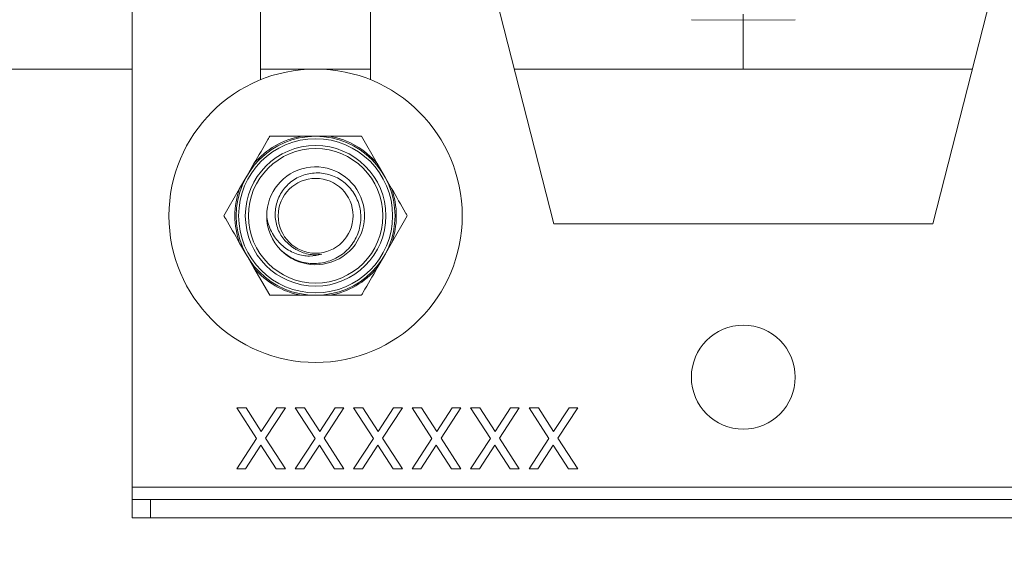
# Model space of a CAD drawing. Units: millimetres. Extents: x 0 to 4006, y 0 to 1716.
# Drawn here: x 1285 to 1365, y 1407 to 1450 of the extents above; entities that cross this region are included whole.
import ezdxf

# ---------------------------------------------------------------- set-up
doc = ezdxf.new("R2010")
doc.units = ezdxf.units.MM

msp = doc.modelspace()

# ---------------------------------------------------------------- hatches: boundary and pattern name
at = {"linetype": 'Continuous'}
h = msp.add_hatch(dxfattribs=at)
h.set_pattern_fill('AR-CONC', style=0)
h.set_pattern_definition([(50, (58.85, -1102.17), (182.185, -15.939), [19.05, -209.55]), (355, (58.85, -1102.17), (-35.243, 191.057), [15.24, -167.64]), (100.451, (74.03, -1103.5), (146.943, 175.117), [16.19, -178.09]), (46.184, (58.85, -1051.37), (271.079, -42.042), [28.575, -314.325]), (96.636, (81.44, -1054.87), (237.404, 247.426), [24.285, -267.135]), (351.184, (58.85, -1051.37), (237.405, 247.425), [22.86, -251.46]), (21, (84.25, -1064.07), (151.615, -102.2655), [19.05, -209.55]), (326, (84.25, -1064.07), (61.802, 184.188), [15.24, -167.64]), (71.4514, (96.88, -1072.6), (213.416, 81.923), [16.19, -178.09]), (37.5, (58.85, -1102.17), (3.0886, 84.555), [0, -165.608, 0, -170.18, 0, -168.275]), (7.5, (58.85, -1102.17), (66.8197, 100.1806), [0, -97.028, 0, -161.798, 0, -64.135]), (327.5, (2.205, -1102.17), (135.5906, -5.7287), [0, -63.5, 0, -198.12, 0, -262.89]), (317.5, (-23.2, -1102.17), (148.129, 25.4265), [0, -82.55, 0, -131.572, 0, -186.69])])
edge = h.paths.add_edge_path()
edge.add_arc((1343.845, 1133.978), 176.438, -230.6821, 50.6821, ccw=False)
edge.add_line((1232.05, 1270.478), (1251.066, 1286.052))
edge.add_line((1251.066, 1286.052), (1310.426, 1394.411))
edge.add_line((1310.426, 1394.411), (1313.68, 1481.397))
edge.add_line((1313.68, 1481.397), (1315.345, 1520.478))
edge.add_line((1315.345, 1520.478), (1311.061, 1523.478))
edge.add_line((1311.061, 1523.478), (958.237, 1523.478))
edge.add_line((958.237, 1523.478), (958.237, 1431.478))
edge.add_line((958.237, 1431.478), (958.237, 1339.478))
edge.add_line((958.237, 1339.478), (958.246, 957.478))
edge.add_line((958.246, 957.478), (1729.445, 957.478))
edge.add_line((1729.445, 957.478), (1729.436, 1339.478))
edge.add_line((1729.436, 1339.478), (1729.436, 1523.478))
edge.add_line((1729.436, 1523.478), (1376.63, 1523.478))
edge.add_line((1376.63, 1523.478), (1372.345, 1520.478))
edge.add_line((1372.345, 1520.478), (1374.121, 1481.402))
edge.add_line((1374.121, 1481.402), (1377.621, 1394.425))
edge.add_line((1377.621, 1394.425), (1437.287, 1286.235))
edge.add_line((1437.287, 1286.235), (1455.641, 1270.478))

# ---------------------------------------------------------------- linework, layer by layer
at = {"color": 7, "linetype": 'Continuous', "lineweight": 18}
for p, q in [((1293.845, 1475.778), (1293.845, 1411.778)), ((1328.345, 1433.315), (1317.485, 1475.778)), ((1370.206, 1475.778), (1359.345, 1433.315)), ((1304.345, 1458.278), (1304.345, 1445.103)), ((1313.345, 1445.103), (1313.345, 1458.278)), ((1343.845, 1449.978), (1343.845, 1450.478)), ((1339.593, 1450.015), (1343.845, 1449.978)), ((1348.098, 1450.015), (1343.845, 1449.978)), ((1233.845, 1445.978), (1293.845, 1445.978)), ((1304.345, 1445.978), (1313.345, 1445.978)), ((1325.107, 1445.978), (1362.584, 1445.978)), ((1307.669, 1440.478), (1305.093, 1440.478)), ((1308.845, 1440.478), (1307.669, 1440.478)), ((1310.022, 1440.478), (1308.845, 1440.478)), ((1313.887, 1438.247), (1312.598, 1440.478)), ((1303.804, 1438.247), (1303.216, 1437.228)), ((1314.475, 1437.228), (1313.887, 1438.247)), ((1303.216, 1437.228), (1302.628, 1436.21)), ((1315.063, 1436.21), (1314.475, 1437.228)), ((1302.628, 1436.21), (1301.34, 1433.978)), ((1315.063, 1431.747), (1316.351, 1433.978)), ((1359.345, 1433.315), (1328.345, 1433.315)), ((1302.628, 1431.747), (1303.216, 1430.728)), ((1314.475, 1430.728), (1315.063, 1431.747)), ((1303.216, 1430.728), (1303.804, 1429.71)), ((1313.887, 1429.71), (1314.475, 1430.728)), ((1303.804, 1429.71), (1305.093, 1427.478)), ((1307.669, 1427.478), (1308.845, 1427.478)), ((1308.845, 1427.478), (1310.022, 1427.478)), ((1310.022, 1427.478), (1312.598, 1427.478)), ((1302.39, 1418.278), (1303.151, 1418.278)), ((1304.013, 1415.761), (1302.39, 1418.278)), ((1303.151, 1418.278), (1304.397, 1416.348)), ((1304.397, 1416.348), (1305.66, 1418.278)), ((1306.377, 1418.278), (1304.753, 1415.796)), ((1305.66, 1418.278), (1306.377, 1418.278)), ((1307.175, 1418.278), (1307.936, 1418.278)), ((1308.797, 1415.761), (1307.175, 1418.278)), ((1307.936, 1418.278), (1309.182, 1416.348)), ((1309.182, 1416.348), (1310.445, 1418.278)), ((1311.162, 1418.278), (1309.538, 1415.796)), ((1310.445, 1418.278), (1311.162, 1418.278)), ((1311.959, 1418.278), (1312.721, 1418.278)), ((1313.582, 1415.761), (1311.959, 1418.278)), ((1312.721, 1418.278), (1313.967, 1416.348)), ((1313.967, 1416.348), (1315.23, 1418.278)), ((1315.947, 1418.278), (1314.323, 1415.796)), ((1315.23, 1418.278), (1315.947, 1418.278)), ((1316.744, 1418.278), (1317.506, 1418.278)), ((1318.367, 1415.761), (1316.744, 1418.278)), ((1317.506, 1418.278), (1318.752, 1416.348)), ((1318.752, 1416.348), (1320.015, 1418.278)), ((1320.731, 1418.278), (1319.108, 1415.796)), ((1320.015, 1418.278), (1320.731, 1418.278)), ((1321.529, 1418.278), (1322.29, 1418.278)), ((1323.152, 1415.761), (1321.529, 1418.278)), ((1322.29, 1418.278), (1323.536, 1416.348)), ((1323.536, 1416.348), (1324.799, 1418.278)), ((1325.516, 1418.278), (1323.892, 1415.796)), ((1324.799, 1418.278), (1325.516, 1418.278)), ((1326.314, 1418.278), (1327.075, 1418.278)), ((1327.937, 1415.761), (1326.314, 1418.278)), ((1327.075, 1418.278), (1328.321, 1416.348)), ((1328.321, 1416.348), (1329.584, 1418.278)), ((1330.301, 1418.278), (1328.677, 1415.796)), ((1329.584, 1418.278), (1330.301, 1418.278)), ((1302.39, 1413.278), (1304.013, 1415.761)), ((1304.753, 1415.796), (1306.377, 1413.278)), ((1307.175, 1413.278), (1308.797, 1415.761)), ((1309.538, 1415.796), (1311.162, 1413.278)), ((1311.959, 1413.278), (1313.582, 1415.761)), ((1314.323, 1415.796), (1315.947, 1413.278)), ((1316.744, 1413.278), (1318.367, 1415.761)), ((1319.108, 1415.796), (1320.731, 1413.278)), ((1321.529, 1413.278), (1323.152, 1415.761)), ((1323.892, 1415.796), (1325.516, 1413.278)), ((1326.314, 1413.278), (1327.937, 1415.761)), ((1328.677, 1415.796), (1330.301, 1413.278)), ((1304.37, 1415.21), (1303.107, 1413.278)), ((1305.616, 1413.278), (1304.37, 1415.21)), ((1309.154, 1415.21), (1307.892, 1413.278)), ((1310.4, 1413.278), (1309.154, 1415.21)), ((1313.939, 1415.21), (1312.676, 1413.278)), ((1315.185, 1413.278), (1313.939, 1415.21)), ((1318.724, 1415.21), (1317.461, 1413.278)), ((1319.97, 1413.278), (1318.724, 1415.21)), ((1323.509, 1415.21), (1322.246, 1413.278)), ((1324.755, 1413.278), (1323.509, 1415.21)), ((1328.294, 1415.21), (1327.031, 1413.278)), ((1329.54, 1413.278), (1328.294, 1415.21)), ((1303.107, 1413.278), (1302.39, 1413.278)), ((1306.377, 1413.278), (1305.616, 1413.278)), ((1307.892, 1413.278), (1307.175, 1413.278)), ((1311.162, 1413.278), (1310.4, 1413.278)), ((1312.676, 1413.278), (1311.959, 1413.278)), ((1315.947, 1413.278), (1315.185, 1413.278)), ((1317.461, 1413.278), (1316.744, 1413.278)), ((1320.731, 1413.278), (1319.97, 1413.278)), ((1322.246, 1413.278), (1321.529, 1413.278)), ((1325.516, 1413.278), (1324.755, 1413.278)), ((1327.031, 1413.278), (1326.314, 1413.278)), ((1330.301, 1413.278), (1329.54, 1413.278)), ((1293.845, 1411.778), (1293.845, 1410.778)), ((1293.845, 1409.278), (1293.845, 1410.778)), ((1293.845, 1410.778), (1295.345, 1410.778)), ((1392.345, 1410.778), (1295.345, 1410.778)), ((1295.345, 1409.278), (1293.845, 1409.278)), ((1392.345, 1409.278), (1295.345, 1409.278))]:
    msp.add_line(p, q, dxfattribs=at)
at = {"color": 8, "linetype": 'Continuous', "lineweight": 18}
for p, q in [((1343.845, 1445.978), (1343.845, 1449.978)), ((1293.845, 1411.778), (1393.845, 1411.778)), ((1295.345, 1410.778), (1295.345, 1409.278))]:
    msp.add_line(p, q, dxfattribs=at)
at = {"color": 7, "linetype": 'Continuous', "lineweight": 18}
for centre, radius in [((1308.845, 1433.978), 12), ((1308.845, 1433.978), 6.5), ((1308.845, 1433.978), 5.5), ((1308.845, 1433.978), 3.062), ((1343.845, 1420.778), 4.25)]:
    msp.add_circle(centre, radius, dxfattribs=at)
at = {"color": 8, "linetype": 'Continuous', "lineweight": 18}
for radius in [6.3, 5.75]:
    msp.add_circle((1308.845, 1433.978), radius, dxfattribs=at)
at = {"color": 7, "linetype": 'Continuous', "lineweight": 18}
for radius, start, end in [(6.606, 100.2565, 139.7435), (6.606, 40.2565, 79.7435), (4, 225, 180), (6.606, 160.2565, 199.7435), (6.606, 340.2565, 19.7435), (4, 180, 225), (6.606, 220.2565, 259.7435), (6.606, 280.2565, 319.7435)]:
    msp.add_arc((1308.845, 1433.978), radius, start, end, dxfattribs=at)
for points, knots in [([(1305.093, 1440.478), (1305.044, 1440.394), (1304.624, 1439.666), (1304.189, 1438.913), (1303.804, 1438.247)], [0, 0, 0, 0, 0.116684, 1, 1, 1, 1]), ([(1312.598, 1440.478), (1312.27, 1440.478), (1311.427, 1440.478), (1310.554, 1440.478), (1310.022, 1440.478)], [0, 0, 0, 0, 0.389181, 1, 1, 1, 1]), ([(1306.017, 1431.15), (1306.37, 1430.877), (1307.077, 1430.332), (1308.405, 1430.017), (1309.74, 1430.131), (1310.952, 1430.693), (1311.897, 1431.612), (1312.469, 1432.783), (1312.618, 1434.066), (1312.33, 1435.307), (1311.649, 1436.368), (1310.668, 1437.132), (1309.498, 1437.514), (1308.284, 1437.488), (1307.163, 1437.057), (1306.259, 1436.286), (1305.678, 1435.271), (1305.471, 1434.13), (1305.658, 1433.009), (1306.177, 1432.041), (1306.719, 1431.603), (1306.974, 1431.397)], [0, 0, 0, 0, 0.057539, 0.115077, 0.172636, 0.229225, 0.285329, 0.340928, 0.395585, 0.450189, 0.503404, 0.556646, 0.60877, 0.660554, 0.711686, 0.76202, 0.812157, 0.861049, 0.909974, 0.957625, 1, 1, 1, 1]), ([(1316.351, 1433.978), (1316.302, 1434.063), (1315.882, 1434.79), (1315.447, 1435.544), (1315.063, 1436.21)], [0, 0, 0, 0, 0.116684, 1, 1, 1, 1]), ([(1301.34, 1433.978), (1301.389, 1433.894), (1301.809, 1433.166), (1302.244, 1432.413), (1302.628, 1431.747)], [0, 0, 0, 0, 0.116684, 1, 1, 1, 1]), ([(1309.347, 1430.83), (1309.019, 1430.761), (1308.332, 1430.617), (1307.241, 1430.819), (1306.227, 1431.37), (1305.403, 1432.265), (1304.969, 1433.19), (1304.874, 1433.796), (1304.845, 1433.978)], [0, 0, 0, 0, 0.160296, 0.335163, 0.520786, 0.706167, 0.911355, 1, 1, 1, 1]), ([(1306.974, 1431.397), (1307.06, 1431.339), (1307.292, 1431.18), (1307.872, 1430.909), (1308.603, 1430.753), (1309.153, 1430.81), (1309.347, 1430.83)], [0, 0, 0, 0, 0.125287, 0.337305, 0.765961, 1, 1, 1, 1]), ([(1312.598, 1427.478), (1312.647, 1427.563), (1313.067, 1428.29), (1313.502, 1429.044), (1313.887, 1429.71)], [0, 0, 0, 0, 0.116684, 1, 1, 1, 1]), ([(1305.093, 1427.478), (1305.421, 1427.478), (1306.264, 1427.478), (1307.136, 1427.478), (1307.669, 1427.478)], [0, 0, 0, 0, 0.389181, 1, 1, 1, 1])]:
    msp.add_open_spline(points, degree=3, knots=knots, dxfattribs=at)

doc.saveas('drawing.dxf')
